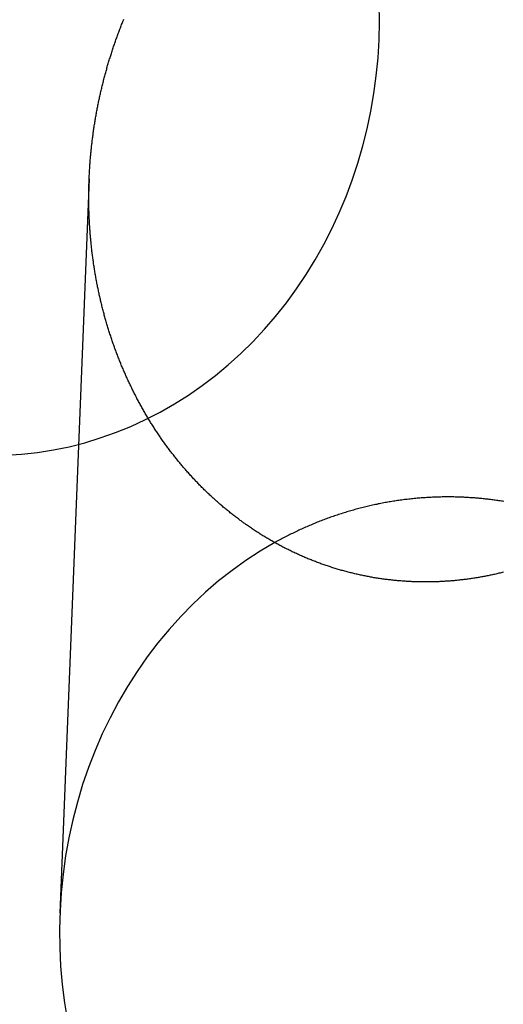
# Model space of a CAD drawing. Extents: x -59 to 290, y -218 to 1000.
# Drawn here: x -32 to -25, y 263 to 277 of the extents above; entities that cross this region are included whole.
import ezdxf

# ---------------------------------------------------------------- set-up
doc = ezdxf.new("R2010")
doc.units = 0
doc.header["$LTSCALE"] = 50
doc.linetypes.add('VERDECKT', pattern=[0.375, 0.25, -0.125])
doc.layers.get('0').update_dxf_attribs({"linetype": 'CONTINUOUS'})
doc.layers.add('STEMPEL', color=3, linetype='CONTINUOUS')

# ---------------------------------------------------------------- blocks, each defined once
blk = doc.blocks.new('A$CA1B25AD1')
at = {"color": 1, "linetype": 'VERDECKT', "extrusion": (2e-16, 1, -2e-16)}
blk.add_line((-31.10484, 274.73552), (-31.52142, 264.27723), dxfattribs=at)
at = {"color": 1, "linetype": 'VERDECKT'}
for points in [[(-32.2957, 270.799, 0), (-32.0677, 270.814, 0), (-31.8404, 270.839, 0), (-31.6142, 270.875, 0), (-31.3896, 270.921, 0), (-31.1669, 270.978, 0), (-30.9464, 271.045, 0), (-30.7286, 271.122, 0), (-30.5138, 271.209, 0), (-30.3024, 271.306, 0), (-30.0948, 271.413, 0), (-29.8912, 271.529, 0), (-29.6922, 271.655, 0), (-29.4979, 271.79, 0), (-29.3087, 271.934, 0), (-29.125, 272.086, 0), (-28.9471, 272.247, 0), (-28.7752, 272.416, 0), (-28.6097, 272.592, 0), (-28.4508, 272.776, 0), (-28.2989, 272.968, 0), (-28.1541, 273.166, 0), (-28.0167, 273.371, 0), (-27.887, 273.582, 0), (-27.7652, 273.799, 0), (-27.6514, 274.021, 0), (-27.546, 274.249, 0), (-27.4489, 274.481, 0), (-27.3606, 274.717, 0), (-27.281, 274.958, 0), (-27.2103, 275.202, 0), (-27.1486, 275.448, 0), (-27.0961, 275.698, 0), (-27.0528, 275.95, 0), (-27.0188, 276.203, 0), (-26.9942, 276.458, 0), (-26.9789, 276.714, 0), (-26.9731, 276.971, 0), (-26.9768, 277.227, 0)], [(-28.4637, 269.555, 0), (-28.6709, 269.433, 0), (-28.8733, 269.301, 0), (-29.0705, 269.16, 0), (-29.2623, 269.009, 0), (-29.4482, 268.85, 0), (-29.6279, 268.681, 0), (-29.8011, 268.505, 0), (-29.9675, 268.32, 0), (-30.1268, 268.128, 0), (-30.2787, 267.928, 0), (-30.423, 267.721, 0), (-30.5593, 267.508, 0), (-30.6874, 267.288, 0), (-30.8072, 267.062, 0), (-30.9183, 266.831, 0), (-31.0206, 266.595, 0), (-31.1139, 266.354, 0), (-31.1981, 266.109, 0), (-31.2729, 265.86, 0), (-31.3383, 265.608, 0), (-31.3941, 265.352, 0), (-31.4402, 265.095, 0), (-31.4766, 264.835, 0), (-31.5032, 264.574, 0), (-31.5199, 264.312, 0), (-31.5268, 264.05, 0), (-31.5237, 263.787, 0), (-31.5107, 263.525, 0), (-31.4879, 263.263, 0), (-31.4552, 263.003, 0), (-31.4127, 262.745, 0)]]:
    blk.add_polyline3d(points, dxfattribs=at)
at = {"color": 3}
blk.add_polyline3d([(-25.2101, 269.133, 0), (-25.2257, 269.129, 0), (-25.2413, 269.125, 0), (-25.2569, 269.121, 0), (-25.2725, 269.118, 0), (-25.2881, 269.114, 0), (-25.3038, 269.11, 0), (-25.3194, 269.107, 0), (-25.335, 269.103, 0), (-25.3506, 269.1, 0), (-25.3662, 269.097, 0), (-25.3819, 269.093, 0), (-25.3975, 269.09, 0), (-25.4131, 269.087, 0), (-25.4288, 269.084, 0), (-25.4444, 269.081, 0), (-25.46, 269.078, 0), (-25.4757, 269.075, 0), (-25.4913, 269.072, 0), (-25.5069, 269.069, 0), (-25.5226, 269.066, 0), (-25.5382, 269.063, 0), (-25.5538, 269.06, 0), (-25.5694, 269.058, 0), (-25.5851, 269.055, 0), (-25.6007, 269.053, 0), (-25.6163, 269.05, 0), (-25.6319, 269.048, 0), (-25.6476, 269.045, 0), (-25.6632, 269.043, 0), (-25.6788, 269.041, 0), (-25.6944, 269.039, 0), (-25.71, 269.036, 0), (-25.7256, 269.034, 0), (-25.7412, 269.032, 0), (-25.7568, 269.03, 0), (-25.7724, 269.028, 0), (-25.7879, 269.026, 0), (-25.8035, 269.025, 0), (-25.8191, 269.023, 0), (-25.8346, 269.021, 0), (-25.8502, 269.019, 0), (-25.8657, 269.018, 0), (-25.8813, 269.016, 0), (-25.8968, 269.015, 0), (-25.9123, 269.013, 0), (-25.9278, 269.012, 0), (-25.9433, 269.011, 0), (-25.9588, 269.009, 0), (-25.9743, 269.008, 0), (-25.9898, 269.007, 0), (-26.0053, 269.006, 0), (-26.0208, 269.005, 0), (-26.0363, 269.004, 0), (-26.0518, 269.003, 0), (-26.0673, 269.002, 0), (-26.0829, 269.001, 0), (-26.0985, 269, 0), (-26.1141, 269, 0), (-26.1297, 268.999, 0), (-26.1453, 268.998, 0), (-26.161, 268.998, 0), (-26.1766, 268.997, 0), (-26.1923, 268.997, 0), (-26.208, 268.996, 0), (-26.2237, 268.996, 0), (-26.2394, 268.996, 0), (-26.2551, 268.995, 0), (-26.2709, 268.995, 0), (-26.2866, 268.995, 0), (-26.3024, 268.995, 0), (-26.3182, 268.995, 0), (-26.334, 268.995, 0), (-26.3498, 268.995, 0), (-26.3656, 268.995, 0), (-26.3815, 268.995, 0), (-26.3973, 268.996, 0), (-26.4131, 268.996, 0), (-26.429, 268.996, 0), (-26.4449, 268.997, 0), (-26.4608, 268.997, 0), (-26.4767, 268.998, 0), (-26.4926, 268.998, 0), (-26.5085, 268.999, 0), (-26.5244, 269, 0), (-26.5403, 269.001, 0), (-26.5562, 269.001, 0), (-26.5722, 269.002, 0), (-26.5881, 269.003, 0), (-26.6041, 269.004, 0), (-26.62, 269.005, 0), (-26.636, 269.006, 0), (-26.6519, 269.008, 0), (-26.6679, 269.009, 0), (-26.6839, 269.01, 0), (-26.6999, 269.012, 0), (-26.7159, 269.013, 0), (-26.7318, 269.014, 0), (-26.7478, 269.016, 0), (-26.7638, 269.018, 0), (-26.7798, 269.019, 0), (-26.7958, 269.021, 0), (-26.8118, 269.023, 0), (-26.8278, 269.024, 0), (-26.8438, 269.026, 0), (-26.8598, 269.028, 0), (-26.8758, 269.03, 0), (-26.8918, 269.032, 0), (-26.9078, 269.035, 0), (-26.9238, 269.037, 0), (-26.9398, 269.039, 0), (-26.9558, 269.041, 0), (-26.9718, 269.044, 0), (-26.9878, 269.046, 0), (-27.0038, 269.049, 0), (-27.0198, 269.051, 0), (-27.0357, 269.054, 0), (-27.0517, 269.056, 0), (-27.0677, 269.059, 0), (-27.0837, 269.062, 0), (-27.0996, 269.065, 0), (-27.1156, 269.068, 0), (-27.1315, 269.071, 0), (-27.1475, 269.074, 0), (-27.1634, 269.077, 0), (-27.1794, 269.08, 0), (-27.1953, 269.083, 0), (-27.2112, 269.087, 0), (-27.2271, 269.09, 0), (-27.2431, 269.093, 0), (-27.259, 269.097, 0), (-27.2749, 269.1, 0), (-27.2907, 269.104, 0), (-27.3066, 269.108, 0), (-27.3225, 269.111, 0), (-27.3383, 269.115, 0), (-27.3542, 269.119, 0), (-27.37, 269.123, 0), (-27.3858, 269.127, 0), (-27.4017, 269.131, 0), (-27.4175, 269.135, 0), (-27.4332, 269.139, 0), (-27.449, 269.143, 0), (-27.4648, 269.147, 0), (-27.4805, 269.152, 0), (-27.4963, 269.156, 0), (-27.512, 269.16, 0), (-27.5277, 269.165, 0), (-27.5434, 269.169, 0), (-27.5591, 269.174, 0), (-27.5748, 269.179, 0), (-27.5905, 269.183, 0), (-27.6061, 269.188, 0), (-27.6217, 269.193, 0), (-27.6373, 269.198, 0), (-27.6529, 269.203, 0), (-27.6685, 269.208, 0), (-27.6841, 269.213, 0), (-27.6996, 269.218, 0), (-27.7151, 269.223, 0), (-27.7306, 269.228, 0), (-27.7461, 269.234, 0), (-27.7616, 269.239, 0), (-27.7771, 269.244, 0), (-27.7925, 269.25, 0), (-27.8079, 269.255, 0), (-27.8233, 269.261, 0), (-27.8387, 269.267, 0), (-27.854, 269.272, 0), (-27.8694, 269.278, 0), (-27.8847, 269.284, 0), (-27.9, 269.29, 0), (-27.9152, 269.296, 0), (-27.9305, 269.302, 0), (-27.9457, 269.308, 0), (-27.9609, 269.314, 0), (-27.9761, 269.32, 0), (-27.9913, 269.326, 0), (-28.0064, 269.333, 0), (-28.0215, 269.339, 0), (-28.0366, 269.345, 0), (-28.0517, 269.352, 0), (-28.0667, 269.358, 0), (-28.0817, 269.365, 0), (-28.0967, 269.372, 0), (-28.1117, 269.378, 0), (-28.1267, 269.385, 0), (-28.1416, 269.392, 0), (-28.1565, 269.399, 0), (-28.1714, 269.405, 0), (-28.1862, 269.412, 0), (-28.201, 269.419, 0), (-28.2158, 269.426, 0), (-28.2306, 269.434, 0), (-28.2454, 269.441, 0), (-28.2601, 269.448, 0), (-28.2748, 269.455, 0), (-28.2894, 269.463, 0), (-28.3041, 269.47, 0), (-28.3187, 269.477, 0), (-28.3333, 269.485, 0), (-28.3478, 269.492, 0), (-28.3623, 269.5, 0), (-28.3768, 269.508, 0), (-28.3913, 269.515, 0), (-28.4057, 269.523, 0), (-28.4201, 269.531, 0), (-28.4345, 269.539, 0), (-28.4489, 269.547, 0), (-28.4632, 269.555, 0), (-28.4774, 269.563, 0), (-28.4917, 269.571, 0), (-28.5059, 269.579, 0), (-28.5201, 269.587, 0), (-28.5343, 269.595, 0), (-28.5484, 269.603, 0), (-28.5625, 269.612, 0), (-28.5765, 269.62, 0), (-28.5906, 269.628, 0), (-28.6046, 269.637, 0), (-28.6185, 269.645, 0), (-28.6324, 269.654, 0), (-28.6463, 269.662, 0), (-28.6602, 269.671, 0), (-28.674, 269.68, 0), (-28.6878, 269.688, 0), (-28.7016, 269.697, 0), (-28.7153, 269.706, 0), (-28.729, 269.715, 0), (-28.7426, 269.724, 0), (-28.7562, 269.733, 0), (-28.7698, 269.742, 0), (-28.7833, 269.751, 0), (-28.7968, 269.76, 0), (-28.8103, 269.769, 0), (-28.8237, 269.778, 0), (-28.8371, 269.787, 0), (-28.8505, 269.797, 0), (-28.8638, 269.806, 0), (-28.877, 269.815, 0), (-28.8903, 269.825, 0), (-28.9035, 269.834, 0), (-28.9166, 269.844, 0), (-28.9297, 269.853, 0), (-28.9428, 269.863, 0), (-28.9559, 269.872, 0), (-28.9689, 269.882, 0), (-28.9818, 269.892, 0), (-28.9947, 269.901, 0), (-29.0076, 269.911, 0), (-29.0205, 269.921, 0), (-29.0333, 269.931, 0), (-29.046, 269.941, 0), (-29.0588, 269.951, 0), (-29.0714, 269.961, 0), (-29.0841, 269.971, 0), (-29.0967, 269.981, 0), (-29.1092, 269.991, 0), (-29.1217, 270.001, 0), (-29.1342, 270.011, 0), (-29.1467, 270.021, 0), (-29.159, 270.031, 0), (-29.1714, 270.042, 0), (-29.1837, 270.052, 0), (-29.196, 270.062, 0), (-29.2082, 270.073, 0), (-29.2204, 270.083, 0), (-29.2325, 270.093, 0), (-29.2446, 270.104, 0), (-29.2566, 270.114, 0), (-29.2687, 270.125, 0), (-29.2806, 270.135, 0), (-29.2925, 270.146, 0), (-29.3044, 270.157, 0), (-29.3162, 270.167, 0), (-29.328, 270.178, 0), (-29.3398, 270.189, 0), (-29.3515, 270.199, 0), (-29.3631, 270.21, 0), (-29.3747, 270.221, 0), (-29.3863, 270.232, 0), (-29.3978, 270.243, 0), (-29.4093, 270.253, 0), (-29.4207, 270.264, 0), (-29.4321, 270.275, 0), (-29.4434, 270.286, 0), (-29.4547, 270.297, 0), (-29.466, 270.308, 0), (-29.4772, 270.319, 0), (-29.4883, 270.33, 0), (-29.4994, 270.341, 0), (-29.5105, 270.353, 0), (-29.5215, 270.364, 0), (-29.5324, 270.375, 0), (-29.5434, 270.386, 0), (-29.5542, 270.397, 0), (-29.5651, 270.409, 0), (-29.5759, 270.42, 0), (-29.5867, 270.431, 0), (-29.5974, 270.443, 0), (-29.6081, 270.454, 0), (-29.6189, 270.465, 0), (-29.6295, 270.477, 0), (-29.6402, 270.488, 0), (-29.6508, 270.5, 0), (-29.6614, 270.512, 0), (-29.6719, 270.523, 0), (-29.6825, 270.535, 0), (-29.693, 270.547, 0), (-29.7035, 270.559, 0), (-29.7139, 270.571, 0), (-29.7243, 270.582, 0), (-29.7347, 270.594, 0), (-29.7451, 270.606, 0), (-29.7554, 270.618, 0), (-29.7657, 270.63, 0), (-29.776, 270.642, 0), (-29.7862, 270.655, 0), (-29.7964, 270.667, 0), (-29.8066, 270.679, 0), (-29.8167, 270.691, 0), (-29.8268, 270.704, 0), (-29.8369, 270.716, 0), (-29.847, 270.728, 0), (-29.857, 270.741, 0), (-29.867, 270.753, 0), (-29.8769, 270.766, 0), (-29.8868, 270.778, 0), (-29.8967, 270.791, 0), (-29.9066, 270.803, 0), (-29.9164, 270.816, 0), (-29.9262, 270.829, 0), (-29.936, 270.841, 0), (-29.9457, 270.854, 0), (-29.9554, 270.867, 0), (-29.965, 270.88, 0), (-29.9747, 270.893, 0), (-29.9843, 270.905, 0), (-29.9938, 270.918, 0), (-30.0033, 270.931, 0), (-30.0128, 270.944, 0), (-30.0223, 270.957, 0), (-30.0317, 270.971, 0), (-30.0411, 270.984, 0), (-30.0504, 270.997, 0), (-30.0597, 271.01, 0), (-30.069, 271.023, 0), (-30.0783, 271.037, 0), (-30.0875, 271.05, 0), (-30.0967, 271.063, 0), (-30.1058, 271.077, 0), (-30.1149, 271.09, 0), (-30.124, 271.103, 0), (-30.133, 271.117, 0), (-30.142, 271.13, 0), (-30.1509, 271.144, 0), (-30.1599, 271.157, 0), (-30.1687, 271.171, 0), (-30.1776, 271.185, 0), (-30.1864, 271.198, 0), (-30.1952, 271.212, 0), (-30.2039, 271.226, 0), (-30.2126, 271.24, 0), (-30.2212, 271.253, 0), (-30.2299, 271.267, 0), (-30.2384, 271.281, 0), (-30.247, 271.295, 0), (-30.2555, 271.309, 0), (-30.2639, 271.323, 0), (-30.2724, 271.337, 0), (-30.2807, 271.351, 0), (-30.2891, 271.365, 0), (-30.2974, 271.379, 0), (-30.3057, 271.393, 0), (-30.3139, 271.408, 0), (-30.3221, 271.422, 0), (-30.3302, 271.436, 0), (-30.3383, 271.45, 0), (-30.3464, 271.464, 0), (-30.3545, 271.479, 0), (-30.3624, 271.493, 0), (-30.3704, 271.507, 0), (-30.3783, 271.522, 0), (-30.3862, 271.536, 0), (-30.394, 271.551, 0), (-30.4018, 271.565, 0), (-30.4096, 271.58, 0), (-30.4173, 271.594, 0), (-30.425, 271.609, 0), (-30.4326, 271.623, 0), (-30.4402, 271.638, 0), (-30.4477, 271.653, 0), (-30.4552, 271.667, 0), (-30.4627, 271.682, 0), (-30.4701, 271.697, 0), (-30.4775, 271.712, 0), (-30.4849, 271.726, 0), (-30.4922, 271.741, 0), (-30.4995, 271.756, 0), (-30.5067, 271.771, 0), (-30.5139, 271.786, 0), (-30.521, 271.801, 0), (-30.5281, 271.815, 0), (-30.5352, 271.83, 0), (-30.5422, 271.845, 0), (-30.5492, 271.86, 0), (-30.5561, 271.875, 0), (-30.563, 271.89, 0), (-30.5698, 271.905, 0), (-30.5767, 271.921, 0), (-30.5834, 271.936, 0), (-30.5902, 271.951, 0), (-30.5968, 271.966, 0), (-30.6035, 271.981, 0), (-30.6101, 271.996, 0), (-30.6166, 272.012, 0), (-30.6231, 272.027, 0), (-30.6296, 272.042, 0), (-30.636, 272.057, 0), (-30.6424, 272.073, 0), (-30.6488, 272.088, 0), (-30.6551, 272.103, 0), (-30.6613, 272.119, 0), (-30.6676, 272.134, 0), (-30.6737, 272.149, 0), (-30.6799, 272.165, 0), (-30.6859, 272.18, 0), (-30.692, 272.196, 0), (-30.698, 272.211, 0), (-30.7039, 272.227, 0), (-30.7098, 272.242, 0), (-30.7157, 272.258, 0), (-30.7215, 272.273, 0), (-30.7273, 272.289, 0), (-30.733, 272.305, 0), (-30.7387, 272.32, 0), (-30.7444, 272.336, 0), (-30.75, 272.351, 0), (-30.7555, 272.367, 0), (-30.7611, 272.383, 0), (-30.7665, 272.398, 0), (-30.772, 272.414, 0), (-30.7774, 272.43, 0), (-30.7827, 272.446, 0), (-30.788, 272.461, 0), (-30.7932, 272.477, 0), (-30.7985, 272.493, 0), (-30.8036, 272.509, 0), (-30.8087, 272.525, 0), (-30.8138, 272.54, 0), (-30.8189, 272.556, 0), (-30.8239, 272.572, 0), (-30.8288, 272.588, 0), (-30.8337, 272.604, 0), (-30.8386, 272.62, 0), (-30.8434, 272.636, 0), (-30.8482, 272.652, 0), (-30.8529, 272.667, 0), (-30.8576, 272.683, 0), (-30.8622, 272.699, 0), (-30.8668, 272.715, 0), (-30.8714, 272.731, 0), (-30.8759, 272.747, 0), (-30.8803, 272.763, 0), (-30.8848, 272.779, 0), (-30.8891, 272.795, 0), (-30.8935, 272.811, 0), (-30.8978, 272.827, 0), (-30.902, 272.843, 0), (-30.9062, 272.859, 0), (-30.9104, 272.876, 0), (-30.9145, 272.892, 0), (-30.9186, 272.908, 0), (-30.9226, 272.924, 0), (-30.9266, 272.94, 0), (-30.9305, 272.956, 0), (-30.9344, 272.972, 0), (-30.9383, 272.988, 0), (-30.9421, 273.004, 0), (-30.9459, 273.021, 0), (-30.9496, 273.037, 0), (-30.9533, 273.053, 0), (-30.9569, 273.069, 0), (-30.9605, 273.085, 0), (-30.964, 273.101, 0), (-30.9675, 273.118, 0), (-30.971, 273.134, 0), (-30.9744, 273.15, 0), (-30.9778, 273.166, 0), (-30.9811, 273.182, 0), (-30.9844, 273.198, 0), (-30.9876, 273.215, 0), (-30.9908, 273.231, 0), (-30.994, 273.247, 0), (-30.9971, 273.263, 0), (-31.0002, 273.28, 0), (-31.0032, 273.296, 0), (-31.0062, 273.312, 0), (-31.0091, 273.328, 0), (-31.012, 273.344, 0), (-31.0149, 273.361, 0), (-31.0177, 273.377, 0), (-31.0204, 273.393, 0), (-31.0231, 273.409, 0), (-31.0258, 273.426, 0), (-31.0284, 273.442, 0), (-31.031, 273.458, 0), (-31.0336, 273.474, 0), (-31.0361, 273.49, 0), (-31.0385, 273.507, 0), (-31.0409, 273.523, 0), (-31.0433, 273.539, 0), (-31.0456, 273.555, 0), (-31.0479, 273.572, 0), (-31.0502, 273.588, 0), (-31.0524, 273.604, 0), (-31.0545, 273.62, 0), (-31.0566, 273.637, 0), (-31.0587, 273.653, 0), (-31.0607, 273.669, 0), (-31.0627, 273.685, 0), (-31.0647, 273.701, 0), (-31.0666, 273.718, 0), (-31.0684, 273.734, 0), (-31.0702, 273.75, 0), (-31.072, 273.766, 0), (-31.0737, 273.782, 0), (-31.0754, 273.798, 0), (-31.0771, 273.815, 0), (-31.0787, 273.831, 0), (-31.0803, 273.847, 0), (-31.0818, 273.863, 0), (-31.0833, 273.879, 0), (-31.0847, 273.895, 0), (-31.0861, 273.911, 0), (-31.0875, 273.928, 0), (-31.0888, 273.944, 0), (-31.0901, 273.96, 0), (-31.0913, 273.976, 0), (-31.0925, 273.992, 0), (-31.0937, 274.008, 0), (-31.0948, 274.024, 0), (-31.0959, 274.04, 0), (-31.0969, 274.056, 0), (-31.0979, 274.072, 0), (-31.0989, 274.088, 0), (-31.0998, 274.104, 0), (-31.1007, 274.12, 0), (-31.1015, 274.136, 0), (-31.1023, 274.152, 0), (-31.1031, 274.168, 0), (-31.1038, 274.184, 0), (-31.1045, 274.2, 0), (-31.1051, 274.216, 0), (-31.1057, 274.232, 0), (-31.1063, 274.248, 0), (-31.1068, 274.264, 0), (-31.1073, 274.28, 0), (-31.1077, 274.296, 0), (-31.1081, 274.312, 0), (-31.1085, 274.327, 0), (-31.1088, 274.343, 0), (-31.1091, 274.359, 0), (-31.1094, 274.375, 0), (-31.1096, 274.391, 0), (-31.1098, 274.407, 0), (-31.1099, 274.422, 0), (-31.11, 274.438, 0), (-31.1101, 274.454, 0), (-31.1101, 274.469, 0), (-31.1101, 274.485, 0), (-31.11, 274.501, 0), (-31.11, 274.516, 0), (-31.1098, 274.532, 0), (-31.1097, 274.548, 0), (-31.1095, 274.563, 0), (-31.1092, 274.579, 0), (-31.109, 274.595, 0), (-31.1086, 274.611, 0), (-31.1083, 274.626, 0), (-31.1079, 274.642, 0), (-31.1075, 274.658, 0), (-31.107, 274.674, 0), (-31.1065, 274.689, 0), (-31.106, 274.705, 0), (-31.1054, 274.721, 0), (-31.1048, 274.737, 0), (-31.1041, 274.753, 0), (-31.1034, 274.768, 0), (-31.1027, 274.784, 0), (-31.1019, 274.8, 0), (-31.1011, 274.816, 0), (-31.1003, 274.832, 0), (-31.0994, 274.848, 0), (-31.0984, 274.864, 0), (-31.0975, 274.88, 0), (-31.0965, 274.896, 0), (-31.0954, 274.912, 0), (-31.0944, 274.928, 0), (-31.0932, 274.943, 0), (-31.0921, 274.959, 0), (-31.0909, 274.975, 0), (-31.0896, 274.991, 0), (-31.0884, 275.007, 0), (-31.087, 275.023, 0), (-31.0857, 275.04, 0), (-31.0843, 275.056, 0), (-31.0829, 275.072, 0), (-31.0814, 275.088, 0), (-31.0799, 275.104, 0), (-31.0783, 275.12, 0), (-31.0767, 275.136, 0), (-31.0751, 275.152, 0), (-31.0734, 275.168, 0), (-31.0717, 275.184, 0), (-31.07, 275.2, 0), (-31.0682, 275.216, 0), (-31.0664, 275.232, 0), (-31.0645, 275.249, 0), (-31.0626, 275.265, 0), (-31.0606, 275.281, 0), (-31.0586, 275.297, 0), (-31.0566, 275.313, 0), (-31.0546, 275.329, 0), (-31.0524, 275.345, 0), (-31.0503, 275.362, 0), (-31.0481, 275.378, 0), (-31.0459, 275.394, 0), (-31.0436, 275.41, 0), (-31.0413, 275.426, 0), (-31.0389, 275.442, 0), (-31.0365, 275.459, 0), (-31.0341, 275.475, 0), (-31.0316, 275.491, 0), (-31.0291, 275.507, 0), (-31.0266, 275.523, 0), (-31.024, 275.539, 0), (-31.0213, 275.556, 0), (-31.0187, 275.572, 0), (-31.0159, 275.588, 0), (-31.0132, 275.604, 0), (-31.0104, 275.62, 0), (-31.0075, 275.637, 0), (-31.0047, 275.653, 0), (-31.0017, 275.669, 0), (-30.9988, 275.685, 0), (-30.9958, 275.701, 0), (-30.9927, 275.718, 0), (-30.9896, 275.734, 0), (-30.9865, 275.75, 0), (-30.9833, 275.766, 0), (-30.9801, 275.782, 0), (-30.9769, 275.798, 0), (-30.9736, 275.815, 0), (-30.9702, 275.831, 0), (-30.9668, 275.847, 0), (-30.9634, 275.863, 0), (-30.96, 275.879, 0), (-30.9565, 275.896, 0), (-30.9529, 275.912, 0), (-30.9493, 275.928, 0), (-30.9457, 275.944, 0), (-30.9421, 275.96, 0), (-30.9384, 275.976, 0), (-30.9346, 275.992, 0), (-30.9308, 276.009, 0), (-30.927, 276.025, 0), (-30.9231, 276.041, 0), (-30.9192, 276.057, 0), (-30.9153, 276.073, 0), (-30.9113, 276.089, 0), (-30.9073, 276.105, 0), (-30.9032, 276.121, 0), (-30.8991, 276.137, 0), (-30.8949, 276.154, 0), (-30.8907, 276.17, 0), (-30.8865, 276.186, 0), (-30.8822, 276.202, 0), (-30.8779, 276.218, 0), (-30.8736, 276.234, 0), (-30.8692, 276.25, 0), (-30.8647, 276.266, 0), (-30.8603, 276.282, 0), (-30.8558, 276.298, 0), (-30.8512, 276.314, 0), (-30.8466, 276.33, 0), (-30.842, 276.346, 0), (-30.8373, 276.362, 0), (-30.8326, 276.378, 0), (-30.8278, 276.394, 0), (-30.823, 276.41, 0), (-30.8182, 276.426, 0), (-30.8133, 276.442, 0), (-30.8084, 276.458, 0), (-30.8035, 276.474, 0), (-30.7985, 276.49, 0), (-30.7934, 276.505, 0), (-30.7884, 276.521, 0), (-30.7833, 276.537, 0), (-30.7781, 276.553, 0), (-30.7729, 276.569, 0), (-30.7677, 276.585, 0), (-30.7624, 276.601, 0), (-30.7571, 276.616, 0), (-30.7517, 276.632, 0), (-30.7464, 276.648, 0), (-30.7409, 276.664, 0), (-30.7355, 276.679, 0), (-30.7299, 276.695, 0), (-30.7244, 276.711, 0), (-30.7188, 276.727, 0), (-30.7132, 276.742, 0), (-30.7075, 276.758, 0), (-30.7018, 276.774, 0), (-30.6961, 276.789, 0), (-30.6903, 276.805, 0), (-30.6844, 276.821, 0), (-30.6786, 276.836, 0), (-30.6727, 276.852, 0), (-30.6667, 276.867, 0), (-30.6608, 276.883, 0), (-30.6547, 276.898, 0), (-30.6487, 276.914, 0), (-30.6426, 276.93, 0), (-30.6364, 276.945, 0), (-30.6303, 276.96, 0), (-30.6241, 276.976, 0), (-30.6178, 276.991, 0), (-30.6115, 277.007, 0)], dxfattribs=at)
at = {"color": 3, "linetype": 'CONTINUOUS'}
for points in [[(-26, 270.205, 0), (-26.0199, 270.205, 0), (-26.0399, 270.205, 0), (-26.0598, 270.205, 0), (-26.0798, 270.205, 0), (-26.0997, 270.204, 0), (-26.1197, 270.204, 0), (-26.1396, 270.203, 0), (-26.1596, 270.203, 0), (-26.1795, 270.202, 0), (-26.1995, 270.201, 0), (-26.2194, 270.2, 0), (-26.2393, 270.199, 0), (-26.2593, 270.198, 0), (-26.2792, 270.197, 0), (-26.2991, 270.196, 0), (-26.319, 270.195, 0), (-26.3389, 270.194, 0), (-26.3588, 270.192, 0), (-26.3787, 270.191, 0), (-26.3986, 270.189, 0), (-26.4185, 270.188, 0), (-26.4384, 270.186, 0), (-26.4583, 270.184, 0), (-26.4782, 270.182, 0), (-26.4981, 270.18, 0), (-26.5179, 270.178, 0), (-26.5378, 270.176, 0), (-26.5576, 270.174, 0), (-26.5775, 270.171, 0), (-26.5973, 270.169, 0), (-26.6171, 270.167, 0), (-26.637, 270.164, 0), (-26.6568, 270.161, 0), (-26.6766, 270.159, 0), (-26.6964, 270.156, 0), (-26.7162, 270.153, 0), (-26.7359, 270.15, 0), (-26.7557, 270.147, 0), (-26.7755, 270.144, 0), (-26.7952, 270.141, 0), (-26.815, 270.137, 0), (-26.8347, 270.134, 0), (-26.8544, 270.131, 0), (-26.8741, 270.127, 0), (-26.8938, 270.124, 0), (-26.9135, 270.12, 0), (-26.9331, 270.116, 0), (-26.9528, 270.112, 0), (-26.9724, 270.109, 0), (-26.9921, 270.105, 0), (-27.0117, 270.1, 0), (-27.0313, 270.096, 0), (-27.0509, 270.092, 0), (-27.0705, 270.088, 0), (-27.09, 270.083, 0), (-27.1096, 270.079, 0), (-27.1291, 270.074, 0), (-27.1486, 270.07, 0), (-27.1682, 270.065, 0), (-27.1876, 270.06, 0), (-27.2071, 270.056, 0), (-27.2266, 270.051, 0), (-27.246, 270.046, 0), (-27.2655, 270.04, 0), (-27.2849, 270.035, 0), (-27.3043, 270.03, 0), (-27.3236, 270.025, 0), (-27.343, 270.019, 0), (-27.3623, 270.014, 0), (-27.3817, 270.008, 0), (-27.401, 270.003, 0), (-27.4203, 269.997, 0), (-27.4395, 269.991, 0), (-27.4588, 269.985, 0), (-27.478, 269.979, 0), (-27.4972, 269.973, 0), (-27.5164, 269.967, 0), (-27.5356, 269.961, 0), (-27.5548, 269.955, 0), (-27.5739, 269.948, 0), (-27.593, 269.942, 0), (-27.6121, 269.935, 0), (-27.6312, 269.929, 0), (-27.6502, 269.922, 0), (-27.6692, 269.916, 0), (-27.6883, 269.909, 0), (-27.7072, 269.902, 0), (-27.7262, 269.895, 0), (-27.7451, 269.888, 0), (-27.7641, 269.881, 0), (-27.783, 269.874, 0), (-27.8018, 269.866, 0), (-27.8207, 269.859, 0), (-27.8395, 269.852, 0), (-27.8583, 269.844, 0), (-27.8771, 269.836, 0), (-27.8958, 269.829, 0), (-27.9145, 269.821, 0), (-27.9333, 269.813, 0), (-27.9519, 269.805, 0), (-27.9706, 269.798, 0), (-27.9892, 269.789, 0), (-28.0078, 269.781, 0), (-28.0264, 269.773, 0), (-28.0449, 269.765, 0), (-28.0634, 269.757, 0), (-28.0819, 269.748, 0), (-28.1004, 269.74, 0), (-28.1188, 269.731, 0), (-28.1373, 269.723, 0), (-28.1556, 269.714, 0), (-28.174, 269.705, 0), (-28.1923, 269.696, 0), (-28.2106, 269.687, 0), (-28.2289, 269.678, 0), (-28.2471, 269.669, 0), (-28.2653, 269.66, 0), (-28.2835, 269.651, 0), (-28.3017, 269.642, 0), (-28.3198, 269.632, 0), (-28.3379, 269.623, 0), (-28.356, 269.613, 0), (-28.374, 269.604, 0), (-28.392, 269.594, 0), (-28.41, 269.584, 0), (-28.4279, 269.575, 0), (-28.4458, 269.565, 0), (-28.4637, 269.555, 0)], [(-25.2042, 270.141, 0), (-25.2214, 270.143, 0), (-25.2386, 270.146, 0), (-25.2558, 270.149, 0), (-25.273, 270.151, 0), (-25.2902, 270.154, 0), (-25.3074, 270.156, 0), (-25.3246, 270.159, 0), (-25.3419, 270.161, 0), (-25.3591, 270.163, 0), (-25.3763, 270.166, 0), (-25.3936, 270.168, 0), (-25.4109, 270.17, 0), (-25.4281, 270.172, 0), (-25.4454, 270.174, 0), (-25.4627, 270.176, 0), (-25.4799, 270.178, 0), (-25.4972, 270.18, 0), (-25.5145, 270.181, 0), (-25.5318, 270.183, 0), (-25.5491, 270.185, 0), (-25.5664, 270.186, 0), (-25.5837, 270.188, 0), (-25.601, 270.189, 0), (-25.6184, 270.191, 0), (-25.6357, 270.192, 0), (-25.653, 270.193, 0), (-25.6703, 270.194, 0), (-25.6877, 270.195, 0), (-25.705, 270.196, 0), (-25.7223, 270.197, 0), (-25.7397, 270.198, 0), (-25.757, 270.199, 0), (-25.7744, 270.2, 0), (-25.7917, 270.201, 0), (-25.8091, 270.202, 0), (-25.8264, 270.202, 0), (-25.8438, 270.203, 0), (-25.8611, 270.203, 0), (-25.8785, 270.204, 0), (-25.8958, 270.204, 0), (-25.9132, 270.205, 0), (-25.9306, 270.205, 0), (-25.9479, 270.205, 0), (-25.9653, 270.205, 0), (-25.9826, 270.205, 0), (-26, 270.205, 0)]]:
    blk.add_polyline3d(points, dxfattribs=at)
at = {"color": 1, "linetype": 'VERDECKT'}
for radius in [55.03582, 54.5, 50.17457, 48, 47.81634]:
    blk.add_circle((0, 280), radius, dxfattribs=at)
at = {"color": 1, "linetype": 'VERDECKT', "extrusion": (0, -2e-16, -1)}
blk.add_circle((0, 280), 54.26716, dxfattribs=at)
at = {"color": 3, "linetype": 'CONTINUOUS'}
for radius, start, end in [(56.67278, 275.77242, 264.938455), (53.89408, 275.323246, 265.423727), (53.5, 275.362572, 265.389946), (49, 328.643961, 211.356039)]:
    blk.add_arc((0, 280), radius, start, end, dxfattribs=at)
at = {"color": 1, "linetype": 'VERDECKT'}
for radius, start, end in [(56.00233, 275.122302, 265.596352), (56, 90, 265.596168), (53.72931, 275.339619, 265.409663), (51, 96.967352, 263.032648), (45.81634, 180.937957, 236.079813), (45.53229, 181.122542, 235.895228)]:
    blk.add_arc((0, 280), radius, start, end, dxfattribs=at)

msp = doc.modelspace()

# ---------------------------------------------------------------- block references
at = {"layer": 'STEMPEL'}
msp.add_blockref('A$CA1B25AD1', (0, 0), dxfattribs=at)

doc.saveas('drawing.dxf')
